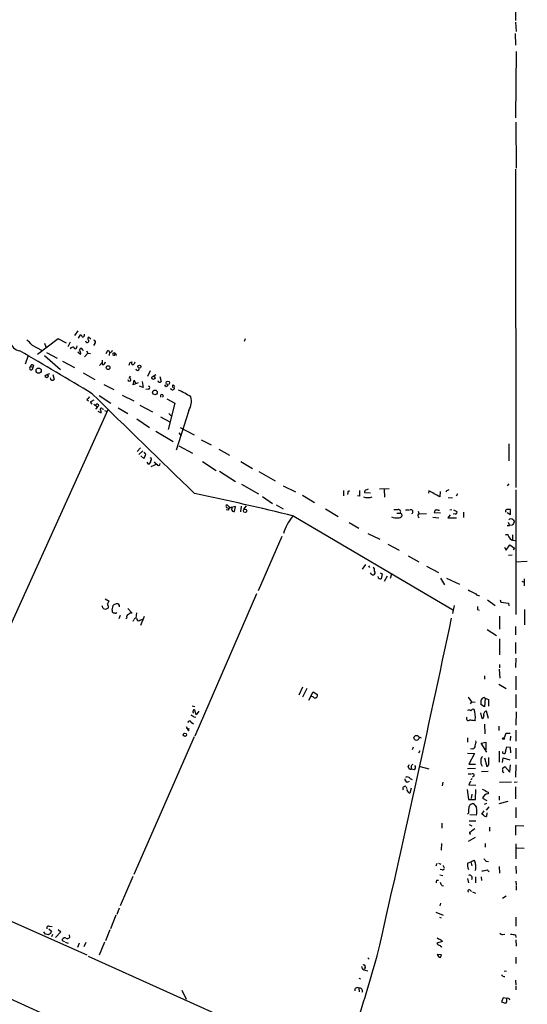
# Model space of a CAD drawing. Extents: x 5 to 737, y 1 to 943.
# Drawn here: x 170 to 290, y 361 to 595 of the extents above; entities that cross this region are included whole.
import ezdxf

# ---------------------------------------------------------------- set-up
doc = ezdxf.new("R2010")
doc.units = 0
doc.header["$MEASUREMENT"] = 0
doc.layers.add('MAIN', color=5, linetype='CONTINUOUS')

msp = doc.modelspace()

# ---------------------------------------------------------------- linework, layer by layer
at = {"layer": 'MAIN'}
for p, q in [((287.782, 882.142), (287.6973, 594.6986)), ((287.6973, 594.36), (287.8667, 592.074)), ((287.6127, 591.6506), (287.6973, 588.8566)), ((287.8667, 587.3326), (287.6973, 571.5846)), ((287.782, 570.5686), (287.8667, 559.6466)), ((287.6973, 559.3926), (287.782, 483.87)), ((179.2393, 519.176), (174.3287, 515.4506)), ((181.1867, 518.16), (179.2393, 519.176)), ((183.896, 521.0386), (183.134, 519.938)), ((184.0653, 519.3453), (184.5733, 520.1073)), ((187.0287, 519.0913), (186.436, 519.5146)), ((223.6047, 519.176), (223.3507, 518.4986)), ((173.0587, 517.652), (175.26, 516.4666)), ((176.022, 518.16), (176.3607, 517.2286)), ((182.118, 518.3293), (181.5253, 517.2286)), ((183.642, 517.144), (183.7267, 517.4826)), ((184.9967, 516.636), (185.0813, 516.2973)), ((187.96, 518.0753), (187.6213, 517.5673)), ((172.0427, 514.9426), (171.45, 513.1646)), ((176.022, 515.1966), (179.832, 511.8946)), ((176.4453, 515.874), (178.9853, 514.604)), ((183.896, 516.0433), (184.5733, 515.5353)), ((186.2667, 515.7893), (185.5047, 514.858)), ((185.928, 516.2973), (186.2667, 515.7893)), ((186.2667, 515.7893), (186.944, 515.7046)), ((190.6693, 515.7046), (191.008, 516.382)), ((191.4313, 515.874), (191.3467, 515.1966)), ((172.72, 512.572), (173.228, 512.4026)), ((173.3973, 512.9106), (173.228, 512.4026)), ((180.2553, 513.842), (183.134, 512.318)), ((189.0607, 512.826), (189.6533, 513.5033)), ((189.6533, 514.096), (189.6533, 513.5033)), ((189.8227, 512.9953), (189.6533, 513.5033)), ((196.2573, 513.4186), (196.6807, 513.6726)), ((197.4427, 513.4186), (197.5273, 513.6726)), ((177.2073, 510.8786), (176.4453, 510.6246)), ((177.9693, 510.7093), (178.308, 509.524)), ((185.166, 511.048), (187.96, 509.524)), ((196.342, 510.286), (196.0033, 509.778)), ((201.0833, 511.556), (200.406, 510.2013)), ((201.7607, 510.286), (202.438, 510.7093)), ((203.3693, 510.2013), (203.708, 509.016)), ((190.0767, 508.3386), (192.4473, 507.1533)), ((197.0193, 508.254), (197.2733, 509.3546)), ((198.2047, 508.6773), (197.0193, 508.254)), ((197.2733, 509.3546), (197.6967, 508.508)), ((199.39, 507.5766), (198.5433, 507.9153)), ((199.136, 509.016), (199.39, 507.5766)), ((200.66, 507.238), (200.0673, 507.1533)), ((206.502, 508.254), (206.9253, 507.8306)), ((188.976, 505.714), (191.77, 503.8513)), ((194.3947, 505.7986), (197.1887, 504.444)), ((204.978, 504.952), (206.9253, 503.8513)), ((186.0127, 504.7826), (186.436, 504.444)), ((186.8593, 504.1053), (187.198, 503.682)), ((187.706, 503.682), (188.5527, 503.0046)), ((188.5527, 503.0046), (188.1293, 502.4966)), ((188.8913, 503.3433), (188.5527, 503.0046)), ((193.4633, 502.7506), (195.7493, 501.396)), ((198.628, 503.428), (201.5913, 501.8193)), ((206.9253, 503.8513), (205.3167, 497.6706)), ((191.008, 502.3273), (155.194, 423.0793)), ((188.6373, 501.9886), (189.484, 501.5653)), ((189.738, 502.4966), (189.992, 502.4966)), ((190.246, 502.158), (190.6693, 501.9886)), ((203.5387, 500.634), (205.74, 499.4486)), ((205.486, 501.396), (206.1633, 500.7186)), ((210.2273, 502.158), (207.264, 492.76)), ((197.866, 500.126), (200.914, 498.094)), ((208.1953, 498.094), (211.4973, 496.4006)), ((202.438, 497.2473), (206.502, 494.792)), ((207.8567, 496.824), (208.4493, 496.1466)), ((198.7973, 493.268), (197.9507, 492.4213)), ((207.8567, 493.776), (211.074, 491.998)), ((213.1907, 495.2153), (215.5613, 494.03)), ((286.0887, 494.1993), (286.0887, 490.22)), ((199.3053, 492.5906), (198.374, 491.6593)), ((198.882, 491.4053), (199.5593, 490.728)), ((200.0673, 491.744), (199.644, 492.252)), ((217.3393, 492.9293), (219.8793, 491.5746)), ((200.66, 489.3733), (200.3213, 489.8813)), ((202.6073, 489.3733), (201.2527, 488.7806)), ((202.0147, 489.966), (202.438, 489.3733)), ((213.4447, 490.0506), (216.7467, 487.934)), ((222.5887, 490.0506), (225.298, 488.3573)), ((217.5087, 487.7646), (221.3187, 485.3093)), ((226.822, 487.68), (230.7167, 485.4786)), ((222.758, 484.632), (226.7373, 482.346)), ((232.5793, 484.2933), (235.5427, 482.854)), ((286.0887, 484.7166), (285.75, 484.2933)), ((227.6687, 481.7533), (230.0393, 480.06)), ((237.1513, 482.0073), (240.03, 480.314)), ((246.888, 483.1926), (246.888, 481.9226)), ((247.9887, 482.9386), (248.3273, 483.1926)), ((250.698, 481.838), (250.19, 481.9226)), ((251.8833, 482.6846), (253.3227, 482.6)), ((257.7253, 483.5313), (255.4393, 483.4466)), ((256.54, 483.362), (256.6247, 481.584)), ((267.1233, 483.108), (267.0387, 482.5153)), ((269.8327, 482.9386), (269.748, 481.6686)), ((271.3567, 483.108), (271.1873, 482.7693)), ((271.6953, 481.4993), (272.796, 481.4146)), ((273.9813, 482.346), (273.6427, 481.838)), ((287.782, 483.2773), (287.782, 453.7286)), ((220.0487, 479.044), (219.2867, 479.7213)), ((221.3187, 479.3826), (220.0487, 479.044)), ((221.0647, 478.1973), (221.3187, 479.3826)), ((222.6733, 479.4673), (222.504, 478.1126)), ((223.266, 478.7053), (223.9433, 479.552)), ((230.9707, 479.7213), (232.5793, 478.79)), ((219.6253, 478.4513), (219.1173, 478.536)), ((235.1193, 477.0966), (272.9653, 454.7446)), ((242.6547, 478.79), (245.618, 477.012)), ((259.588, 477.774), (260.35, 477.774)), ((260.6887, 477.6046), (260.7733, 477.0966)), ((261.62, 478.536), (262.5513, 478.536)), ((264.8373, 477.6046), (264.668, 478.1973)), ((264.8373, 477.6046), (266.6153, 477.6893)), ((268.0547, 476.8426), (269.494, 476.6733)), ((269.9173, 477.774), (268.3933, 477.8586)), ((269.3247, 478.4513), (269.6633, 478.4513)), ((272.2033, 477.3506), (271.6107, 476.6733)), ((272.6267, 478.536), (272.1187, 478.4513)), ((273.3887, 477.6046), (272.8807, 477.52)), ((272.9653, 478.536), (273.812, 478.1973)), ((275.336, 478.028), (275.336, 476.758)), ((285.75, 477.9433), (286.512, 477.4353)), ((286.512, 477.4353), (286.512, 478.6206)), ((248.2427, 475.5726), (250.5287, 474.218)), ((271.6107, 476.6733), (273.7273, 476.6733)), ((285.75, 474.8106), (286.258, 474.8106)), ((285.9193, 475.6573), (286.258, 474.8106)), ((286.9353, 474.8953), (286.258, 474.8106)), ((287.1047, 476.1653), (287.4433, 475.742)), ((232.3253, 472.2706), (226.6527, 459.3166)), ((252.6453, 472.948), (255.524, 471.5933)), ((287.02, 472.6093), (287.02, 471.3393)), ((257.3867, 470.408), (260.096, 468.9686)), ((285.496, 468.9686), (286.3427, 470.2386)), ((286.3427, 470.2386), (287.4433, 469.4766)), ((287.02, 471.3393), (287.6127, 471.2546)), ((262.2127, 467.614), (264.7527, 466.2593)), ((285.0727, 469.7306), (285.496, 468.9686)), ((286.9353, 467.7833), (286.004, 467.6986)), ((287.4433, 469.4766), (287.1047, 469.0533)), ((252.1373, 465.582), (251.3753, 464.4813)), ((252.8147, 465.2433), (253.0687, 464.9046)), ((266.6153, 465.1586), (269.4093, 463.7193)), ((287.6973, 466.2593), (290.4913, 466.344)), ((253.5767, 463.296), (253.3227, 463.6346)), ((255.6087, 463.6346), (256.1167, 463.3806)), ((256.1167, 463.3806), (255.8627, 462.1953)), ((257.302, 462.788), (256.54, 461.518)), ((258.318, 463.296), (257.9793, 462.28)), ((269.9173, 462.3646), (270.8487, 460.756)), ((271.3567, 462.3646), (274.4047, 460.9253)), ((289.2213, 461.6026), (289.7293, 461.4333)), ((289.7293, 462.1953), (289.7293, 460.502)), ((226.314, 458.6393), (211.6667, 424.8573)), ((189.9073, 455.168), (189.6533, 455.7606)), ((190.4153, 457.454), (191.3467, 456.8613)), ((192.024, 454.7446), (192.278, 455.8453)), ((273.1347, 455.8453), (272.796, 453.9826)), ((281.0933, 457.2), (282.8713, 455.8453)), ((284.0567, 457.2), (284.226, 456.6073)), ((284.226, 456.6073), (286.004, 456.438)), ((286.004, 456.438), (286.0887, 455.7606)), ((192.786, 454.0673), (192.3627, 454.0673)), ((193.9713, 453.4746), (193.6327, 452.7126)), ((195.7493, 455.168), (196.7653, 454.0673)), ((197.7813, 452.882), (197.866, 454.152)), ((278.7227, 454.914), (279.0613, 454.7446)), ((289.814, 454.914), (289.814, 451.2733)), ((195.4953, 452.9666), (195.326, 452.7126)), ((197.0193, 452.12), (197.1887, 452.4586)), ((198.628, 452.374), (199.3053, 452.628)), ((199.644, 453.2206), (198.7973, 451.104)), ((283.8873, 453.3053), (283.8873, 450.2573)), ((281.0087, 450.1726), (283.21, 448.7333)), ((287.6973, 450.85), (287.6973, 448.9026)), ((283.8873, 447.9713), (283.8873, 444.1613)), ((287.6973, 447.04), (287.6973, 444.5)), ((283.8873, 441.8753), (283.8873, 441.0286)), ((287.782, 443.3146), (287.6973, 441.1133)), ((283.8027, 440.7746), (283.972, 438.5733)), ((280.3313, 439.166), (280.3313, 438.404)), ((283.718, 437.2186), (285.496, 436.118)), ((287.782, 439.0813), (287.782, 435.864)), ((237.1513, 436.4566), (236.3047, 434.594)), ((238.252, 436.118), (237.1513, 434.086)), ((238.6753, 433.4086), (239.6913, 435.356)), ((239.6913, 435.356), (240.6227, 434.848)), ((287.782, 434.7633), (287.782, 431.546)), ((239.776, 434.086), (239.268, 434.34)), ((276.4367, 434.086), (277.2833, 432.9853)), ((277.2833, 432.9853), (276.9447, 432.4773)), ((277.2833, 432.9853), (278.13, 432.9006)), ((280.3313, 431.8), (279.4847, 432.3926)), ((280.2467, 434.0013), (280.5007, 433.832)), ((280.5007, 433.832), (280.3313, 431.8)), ((280.5007, 433.832), (281.2627, 433.578)), ((281.2627, 433.578), (281.2627, 431.9693)), ((210.9893, 432.054), (211.6667, 431.8846)), ((212.0053, 429.9373), (211.6667, 431.038)), ((212.598, 430.784), (212.0053, 429.9373)), ((279.8233, 429.006), (279.4847, 430.3606)), ((281.2627, 429.006), (280.8393, 430.784)), ((287.8667, 430.6146), (287.782, 427.482)), ((210.82, 428.1593), (211.328, 427.736)), ((211.4127, 429.4293), (211.9207, 429.3446)), ((278.13, 428.752), (277.9607, 428.498)), ((209.6347, 427.1433), (210.1427, 426.1273)), ((280.3313, 427.6513), (280.416, 425.3653)), ((283.718, 427.228), (283.718, 426.212)), ((285.4113, 425.45), (284.988, 424.434)), ((286.4273, 425.45), (285.4113, 425.45)), ((287.782, 426.2966), (287.782, 423.672)), ((211.4973, 424.688), (197.1887, 392.0066)), ((264.8373, 424.688), (265.3453, 424.434)), ((276.352, 424.434), (276.352, 423.418)), ((279.5693, 423.164), (280.67, 423.418)), ((280.924, 421.0473), (279.5693, 423.164)), ((280.67, 423.418), (280.67, 421.5553)), ((286.512, 424.8573), (286.4273, 423.8413)), ((263.398, 422.2326), (263.2287, 421.5553)), ((265.0067, 421.386), (264.668, 420.7933)), ((276.352, 420.7933), (277.9607, 420.7086)), ((277.9607, 420.7086), (276.606, 418.1686)), ((277.5373, 421.8093), (277.0293, 421.7246)), ((283.8027, 421.3013), (283.8027, 418.6766)), ((286.512, 422.148), (285.5807, 422.2326)), ((286.5967, 420.878), (286.512, 422.148)), ((287.782, 421.9786), (287.782, 419.4386)), ((280.3313, 419.6926), (280.924, 417.6606)), ((281.3473, 418.4226), (281.3473, 419.7773)), ((284.6493, 418.592), (284.734, 419.6926)), ((284.734, 419.6926), (286.3427, 419.1846)), ((262.2127, 417.576), (262.4667, 418.084)), ((262.9747, 417.576), (262.9747, 416.9833)), ((263.7367, 416.814), (262.9747, 416.9833)), ((265.0913, 417.6606), (267.1233, 417.068)), ((278.2147, 417.1526), (276.352, 417.068)), ((276.606, 418.1686), (278.2147, 418.1686)), ((281.178, 416.4753), (279.654, 416.3906)), ((284.5647, 417.1526), (285.1573, 417.6606)), ((284.6493, 416.3906), (284.9033, 416.2213)), ((285.1573, 417.6606), (286.3427, 416.306)), ((286.3427, 416.306), (286.512, 417.9993)), ((287.782, 417.9993), (287.6973, 415.1206)), ((262.0433, 413.9353), (262.5513, 414.1893)), ((262.7207, 414.782), (263.2287, 414.528)), ((270.4253, 413.9353), (270.3407, 413.0886)), ((276.4367, 415.8826), (277.2833, 415.8826)), ((277.0293, 414.1893), (276.606, 413.258)), ((277.4527, 414.782), (277.114, 414.4433)), ((277.876, 415.4593), (277.5373, 415.1206)), ((283.8873, 413.9353), (286.766, 414.02)), ((288.1207, 413.9353), (287.3587, 413.8506)), ((261.7047, 412.9193), (261.9587, 412.4113)), ((262.128, 411.8186), (261.9587, 412.1573)), ((262.9747, 412.496), (262.636, 411.3106)), ((276.2673, 412.1573), (276.5213, 409.7866)), ((276.606, 413.258), (278.2993, 413.1733)), ((278.2147, 409.7866), (278.2993, 412.1573)), ((281.178, 411.5646), (281.178, 411.1413)), ((287.6973, 412.8346), (287.6973, 409.956)), ((276.5213, 409.7866), (278.2147, 409.7866)), ((277.368, 411.0566), (277.1987, 410.0406)), ((279.908, 410.1253), (280.924, 409.5326)), ((283.8027, 410.6333), (283.8027, 409.6173)), ((283.8027, 408.8553), (285.9193, 409.448)), ((276.606, 407.0773), (276.6907, 408.178)), ((279.7387, 406.3153), (280.2467, 407.0773)), ((280.3313, 408.686), (280.924, 408.94)), ((281.3473, 408.0933), (280.7547, 407.2466)), ((287.782, 407.924), (287.782, 405.4686)), ((276.6907, 404.7066), (278.2993, 404.7066)), ((278.4687, 406.0613), (276.86, 406.146)), ((280.0773, 406.0613), (279.7387, 406.3153)), ((280.924, 406.654), (280.8393, 405.8073)), ((270.256, 404.1986), (270.256, 403.0133)), ((276.6907, 403.86), (277.368, 403.5213)), ((281.5167, 403.2673), (281.5167, 402.2513)), ((287.782, 401.32), (287.782, 403.606)), ((287.782, 403.606), (289.6447, 403.5213)), ((278.13, 400.812), (276.4367, 399.796)), ((270.1713, 399.3726), (270.0867, 397.764)), ((280.5007, 399.3726), (280.5007, 398.526)), ((287.782, 399.288), (287.782, 395.732)), ((288.036, 398.3566), (289.7293, 398.272)), ((277.114, 394.97), (277.876, 395.3933)), ((280.67, 395.1393), (281.2627, 395.0546)), ((269.0707, 394.6313), (268.8167, 393.954)), ((269.4093, 394.716), (270.002, 394.462)), ((270.3407, 393.1073), (269.8327, 393.192)), ((270.4253, 394.208), (270.764, 393.6153)), ((276.352, 394.716), (277.114, 394.97)), ((277.114, 394.97), (277.368, 394.0386)), ((278.2147, 393.192), (278.0453, 392.8533)), ((281.0087, 393.1073), (281.432, 392.5993)), ((283.8027, 393.8693), (283.8873, 392.3453)), ((287.782, 393.954), (287.8667, 392.2606)), ((196.9347, 391.4986), (193.9713, 384.556)), ((268.986, 390.652), (269.4093, 390.652)), ((269.748, 391.922), (270.4253, 391.7526)), ((276.352, 391.0753), (276.5213, 390.0593)), ((278.2147, 391.414), (278.2147, 390.0593)), ((279.5693, 391.414), (279.654, 390.5673)), ((287.782, 390.398), (287.8667, 389.5513)), ((270.256, 389.382), (270.5947, 389.2973)), ((276.9447, 388.2813), (277.2833, 387.9426)), ((287.8667, 389.382), (287.8667, 388.2813)), ((154.5167, 386.9266), (186.0127, 372.9566)), ((277.5373, 387.858), (278.2147, 387.604)), ((285.496, 386.842), (284.6493, 386.334)), ((193.7173, 384.048), (193.1247, 382.524)), ((269.9173, 385.2333), (269.748, 384.556)), ((122.682, 383.1166), (237.998, 330.6233)), ((192.9553, 382.3546), (191.6853, 379.1373)), ((268.8167, 383.032), (270.51, 382.3546)), ((269.6633, 381.8466), (270.0867, 381.6773)), ((287.782, 381.8466), (287.782, 379.73)), ((177.038, 379.1373), (177.6307, 378.5446)), ((177.1227, 379.73), (177.8, 379.6453)), ((179.2393, 378.968), (179.9167, 378.3753)), ((191.516, 378.8833), (190.5, 376.2586)), ((176.276, 377.8673), (175.8527, 378.3753)), ((177.4613, 378.0366), (176.9533, 377.698)), ((177.8847, 377.7826), (177.6307, 377.19)), ((179.9167, 378.3753), (178.6467, 377.0206)), ((181.864, 377.698), (181.9487, 377.0206)), ((270.256, 376.3433), (270.3407, 376.0893)), ((284.6493, 377.7826), (285.1573, 377.8673)), ((287.6973, 377.698), (287.782, 377.0206)), ((287.782, 376.5126), (287.8667, 374.9886)), ((180.34, 376.2586), (180.7633, 376.0893)), ((180.9327, 375.92), (181.61, 375.666)), ((184.2347, 375.666), (183.8113, 374.65)), ((185.8433, 375.8353), (185.3353, 374.8193)), ((190.246, 375.92), (188.976, 372.872)), ((270.3407, 376.0893), (269.0707, 375.666)), ((186.3513, 372.618), (238.0827, 349.3346)), ((252.6453, 372.1946), (252.984, 371.9406)), ((270.1713, 372.9566), (269.1553, 373.0413)), ((269.9173, 372.2793), (270.1713, 372.9566)), ((287.782, 372.364), (287.782, 370.84)), ((252.0527, 369.9086), (251.8833, 369.4853)), ((252.0527, 369.316), (252.6453, 369.1466)), ((250.5287, 367.3686), (250.952, 367.1993)), ((284.988, 369.1466), (285.5807, 369.062)), ((287.6973, 366.9453), (287.782, 365.76)), ((250.5287, 364.998), (250.6133, 364.1513)), ((287.782, 365.506), (287.782, 364.6593)), ((208.534, 364.5746), (209.6347, 362.3733)), ((284.734, 362.712), (284.3953, 361.7806)), ((285.6653, 362.5426), (284.734, 362.712)), ((285.6653, 362.204), (285.6653, 362.5426))]:
    msp.add_line(p, q, dxfattribs=at)
for centre, radius in [((174.6124, 511.6111), 0.6181), ((191.0926, 512.318), 0.4414), ((198.5249, 512.5573), 0.3573), ((176.5257, 510.2613), 0.3411), ((201.8431, 509.9039), 0.3765), ((205.2474, 508.7181), 0.4087), ((202.2003, 506.4356), 0.5579), ((223.5685, 478.3263), 0.4087), ((209.3025, 425.1569), 0.3921), ((264.2165, 424.4332), 0.5977), ((284.861, 424.2506), 0.2231)]:
    msp.add_circle(centre, radius, dxfattribs=at)
for centre, radius, start, end in [((167.6786, 513.5419), 6.7704, 37.377834, 52.622166), ((183.896, 519.1759), 1.1516, 17.103826, 53.975919), ((184.9014, 520.1285), 0.6213, 278.823994, 13.792414), ((186.7102, 519.1594), 0.4487, 127.666685, 245.022443), ((170.6917, 519.2256), 2.9727, 194.155915, 260.088041), ((182.7531, 516.4453), 0.73, 73.151161, 150.453707), ((183.3033, 517.1334), 0.3388, 178.20692, 1.792551), ((184.658, 516.5513), 0.3491, 14.040224, 194.040224), ((186.1456, 518.6571), 0.3871, 178.386253, 14.283965), ((187.7483, 518.4281), 0.4114, 300.966145, 95.901842), ((-238.1535, -190.5404), 816.3062, 58.5890775, 59.9853772), ((183.6703, 515.7893), 0.938, 344.289525, 46.222366), ((190.9232, 515.7892), 0.5988, 8.140927, 81.859073), ((191.3466, 516.6361), 0.7807, 282.531992, 347.460844), ((192.4261, 515.5353), 0.2879, 143.97409, 17.107118), ((192.5047, 515.2484), 0.5524, 345.704649, 124.317264), ((172.8727, 512.1835), 0.4174, 111.457318, 31.660556), ((173.1191, 512.6204), 0.402, 46.209443, 186.914657), ((189.5263, 513.969), 1.0178, 286.930557, 343.069443), ((69.1802, 555.4871), 133.8594, 341.45383, 341.683027), ((197.1888, 513.4186), 0.5681, 153.43946, 243.425927), ((70.1887, 640.1646), 179.6055, 314.885409, 315.114591), ((198.0671, 512.0216), 0.3728, 173.469728, 34.59796), ((177.8958, 509.8403), 0.5196, 177.540145, 322.499316), ((196.1303, 509.4816), 0.3834, 173.649905, 83.649905), ((200.66, 507.5766), 0.3387, 270, 90), ((203.3281, 509.2879), 0.4672, 182.195999, 324.408146), ((204.8934, 508.2873), 0.4247, 184.497001, 355.501942), ((206.37, 507.5194), 0.4742, 193.67575, 6.928676), ((206.7444, 507.9115), 0.4197, 125.288464, 271.583937), ((185.7163, 505.7562), 1.0178, 286.932197, 343.080214), ((6126.1228, 6569.1247), 8487.0276, 225.59264835, 225.82183056), ((203.835, 505.6066), 0.3406, 291.895132, 248.104868), ((197.4621, 484.459), 24.7724, 57.601343, 65.405994), ((206.5926, 504.3807), 4.2604, 328.553285, 13.500336), ((314.2936, 292.6661), 246.8725, 120.848186, 121.077349), ((188.4962, 503.2022), 0.4195, 19.652905, 132.275526), ((189.484, 502.412), 0.2678, 18.421413, 198.441716), ((187.9594, 501.4804), 1.527, 3.187323, 33.684864), ((-54.1866, 618.236), 283.9811, 333.320348, 333.549531), ((201.0551, 490.5304), 0.368, 302.480746, 85.604877), ((200.3019, 490.2548), 0.9514, 292.108925, 357.903867), ((203.0125, 489.5487), 0.4415, 203.406467, 359.208421), ((52.78, -272.9121), 771.8553, 76.335563, 78.1271421), ((246.4205, 482.7272), 1.5824, 339.637627, 7.677432), ((589.3477, 482.5153), 338.6504, 179.885408, 180.114592), ((252.6877, 484.4631), 2.9882, 249.25612, 290.742087), ((252.349, 482.8116), 0.4827, 105.254078, 195.254078), ((252.1624, 484.2348), 0.9594, 273.561805, 312.837328), ((265.3446, 478.7042), 4.7495, 50.065919, 68.00616), ((99.7107, 143.3123), 378.6788, 63.318679, 63.547849), ((313.9332, 356.2003), 133.8593, 108.316987, 108.546184), ((219.3431, 479.4108), 0.3156, 100.295103, 243.434949), ((219.6835, 479.6682), 0.7232, 228.256585, 300.330575), ((220.2603, 478.917), 0.2468, 300.959776, 149.02828), ((220.0675, 478.583), 0.4614, 92.33528, 196.58506), ((220.8726, 478.6467), 0.4888, 173.114866, 293.144714), ((245.6216, 468.7309), 13.6266, 142.126049, 161.972325), ((259.4767, 479.1806), 2.5338, 242.786704, 278.28936), ((259.334, 732.6204), 254.0003, 269.885409, 270.114592), ((259.9549, 478.1126), 0.5204, 319.403483, 102.530002), ((260.0255, 477.5057), 0.8524, 257.56816, 331.318192), ((302.8793, 562.3842), 94.6976, 243.31362, 243.542749), ((262.9092, 478.1011), 0.474, 299.690911, 113.433499), ((264.9326, 477.1813), 0.4339, 102.687791, 257.312209), ((269.3502, 477.7993), 0.9587, 137.151439, 176.453861), ((268.986, 477.8164), 0.7196, 61.921424, 118.078576), ((273.4225, 478.028), 0.4247, 265.43576, 23.492649), ((285.6053, 478.3173), 0.3092, 78.810001, 249.303009), ((286.0886, 266.9208), 211.7002, 89.885408, 90.114564), ((286.5967, 475.7843), 0.635, 36.869898, 143.130102), ((498.8678, 348.3166), 246.8553, 148.922659, 149.151838), ((285.5941, 472.1771), 0.4947, 1.030888, 135.376725), ((287.4368, 472.7333), 1.455, 202.096109, 253.353562), ((253.9259, 463.6241), 0.4792, 223.215636, 46.784365), ((253.3229, 464.2274), 0.9651, 344.735509, 52.133868), ((255.6932, 462.8725), 0.6981, 194.02828, 284.052168), ((282.9991, 470.3672), 12.6345, 238.707888, 248.162212), ((278.9767, 458.9357), 0.7394, 203.63204, 283.237414), ((192.024, 455.9299), 1.1516, 126.024081, 162.896174), ((188.7213, 455.1677), 2.4619, 3.95031, 26.56297), ((193.4444, 454.6432), 1.675, 103.971531, 134.136456), ((193.2009, 455.6675), 0.6223, 345.014609, 104.985391), ((190.4485, 455.9563), 0.9562, 235.528818, 319.657378), ((192.7013, 454.66), 0.6826, 172.88019, 240.261365), ((192.913, 454.2366), 0.2117, 233.124688, 0), ((196.106, 453.1259), 0.6311, 107.263584, 194.619728), ((196.6685, 453.0818), 0.9902, 84.39016, 139.217958), ((448.0226, 455.2526), 169.3002, 179.885375, 180.114592), ((197.7455, 452.3057), 0.5774, 86.44533, 164.644798), ((198.3121, 452.7028), 0.456, 168.039511, 313.853704), ((-4753.7696, 1514.8433), 5137.2726, 347.1544111, 348.0699742), ((240.1852, 434.4828), 0.5699, 224.118596, 39.8532), ((282.8324, 432.6889), 3.3608, 166.151891, 185.057985), ((280.3253, 433.1909), 0.8142, 95.539741, 158.198591), ((211.3915, 430.5935), 0.2414, 127.88123, 254.749045), ((211.4974, 430.8403), 0.2603, 49.424969, 192.49299), ((276.6786, 430.4212), 0.6243, 45.77878, 121.541369), ((277.732, 430.5048), 0.7171, 78.415852, 149.515821), ((272.8308, 429.4446), 5.3443, 352.553709, 19.258475), ((280.9225, 429.9741), 0.8142, 95.865348, 200.925855), ((210.4148, 427.9839), 0.4415, 23.406467, 179.208421), ((338.0739, 599.0332), 211.6803, 233.018223, 233.247406), ((276.4918, 428.9839), 0.425, 121.898171, 311.842909), ((235.0425, 132.2292), 299.3613, 81.757336, 81.986516), ((279.6752, 429.5034), 0.519, 286.58081, 20.282109), ((210.1426, 427.3971), 0.7804, 229.396316, 282.536771), ((83.2199, 468.7088), 133.8752, 341.453843, 341.683013), ((276.4363, 423.418), 1.8935, 333.439008, 10.301057), ((277.3891, 422.5361), 0.7417, 281.525044, 2.720065), ((284.9732, 421.0562), 0.3615, 153.654716, 12.102505), ((288.475, 420.985), 3.1517, 156.681342, 177.326695), ((281.0087, 418.7613), 1.5612, 167.469998, 220.599702), ((280.3171, 419.2835), 0.8524, 118.681808, 192.43184), ((280.7365, 418.2633), 0.6312, 287.280921, 14.617437), ((262.9393, 417.724), 0.7415, 191.51299, 272.736234), ((263.4235, 417.6437), 0.4539, 104.051552, 188.578205), ((263.1788, 417.4104), 0.8167, 313.089691, 38.122947), ((411.6492, 416.6446), 127.0002, 179.885409, 180.114592), ((262.1916, 414.6621), 0.7417, 177.279935, 258.467387), ((262.0468, 414.3736), 0.788, 31.216895, 122.794642), ((277.6221, 415.6287), 0.3052, 326.289107, 123.710893), ((261.5464, 412.3516), 0.5893, 74.419166, 208.256638), ((262.6784, 411.861), 0.552, 184.405074, 265.594926), ((449.8505, 750.578), 378.6562, 243.318666, 243.547849), ((281.2316, 409.7726), 1.3697, 92.242628, 165.079091), ((275.9709, 406.8657), 0.6695, 304.698943, 18.426829), ((277.6407, 407.732), 1.0495, 81.749451, 154.85118), ((489.7798, 577.6972), 271.0633, 218.550178, 218.779361), ((270.479, 406.9927), 8.0438, 353.350752, 6.648541), ((280.6701, 406.5697), 0.7809, 220.61721, 282.512892), ((276.9826, 401.8525), 0.2342, 78.498155, 304.124272), ((468.0611, 148.4312), 317.5404, 126.755313, 126.984468), ((276.8384, 394.483), 1.3803, 355.608298, 41.260899), ((449.7569, 522.4898), 211.6803, 216.756654, 216.985815), ((270.4084, 393.556), 0.4538, 261.419912, 345.972943), ((279.4862, 394.2928), 3.1627, 172.310062, 200.368817), ((574.5145, 393.7846), 296.3004, 179.885389, 180.114592), ((279.5557, 397.0703), 4.221, 272.484836, 290.135029), ((269.8335, 390.2285), 0.9474, 153.448472, 190.287538), ((276.8177, 391.2177), 0.6115, 319.589772, 118.991813), ((271.4581, 390.5484), 1.675, 193.971531, 224.136456), ((276.7161, 388.0866), 0.3003, 40.421237, 229.56424), ((176.9957, 379.2643), 0.4827, 74.745922, 195.254078), ((134.2823, 208.4282), 174.5654, 75.851179, 76.080322), ((304.5459, 335.9406), 133.8752, 161.443679, 161.672862), ((180.4035, 376.4915), 0.2414, 127.88123, 254.749045), ((180.7718, 376.3009), 0.6419, 59.039305, 143.578205), ((181.3561, 377.7826), 0.9653, 254.738635, 307.87186), ((269.807, 377.6381), 0.9579, 227.132054, 266.468811), ((354.6692, 503.501), 152.6259, 236.192738, 236.421942), ((284.5647, 378.4599), 0.6826, 209.738635, 277.119811), ((329.4266, 674.0864), 299.3116, 261.756654, 261.985854), ((269.8411, 375.996), 0.8381, 203.187819, 269.425694), ((270.1713, 375.2002), 0.3412, 187.104189, 299.765709), ((-836.2472, 691.6035), 1136.8238, 342.7908061, 343.7088053), ((270.2562, 373.3802), 1.1519, 197.110409, 252.889591), ((252.0738, 370.1838), 0.8681, 181.399434, 268.607164), ((251.6547, 370.1033), 0.4431, 333.932306, 116.067694), ((285.0253, 368.4519), 0.673, 200.583947, 281.311602), ((250.1467, 364.5701), 0.5736, 48.243692, 196.697331), ((250.6999, 364.3032), 0.7156, 340.694085, 103.842048), ((285.9194, 362.204), 0.4233, 0, 126.886139), ((369.46, 573.2646), 227.9506, 248.088648, 248.317854), ((285.0545, 362.0447), 0.6312, 287.280921, 14.617437)]:
    msp.add_arc(centre, radius, start, end, dxfattribs=at)

doc.saveas('drawing.dxf')
